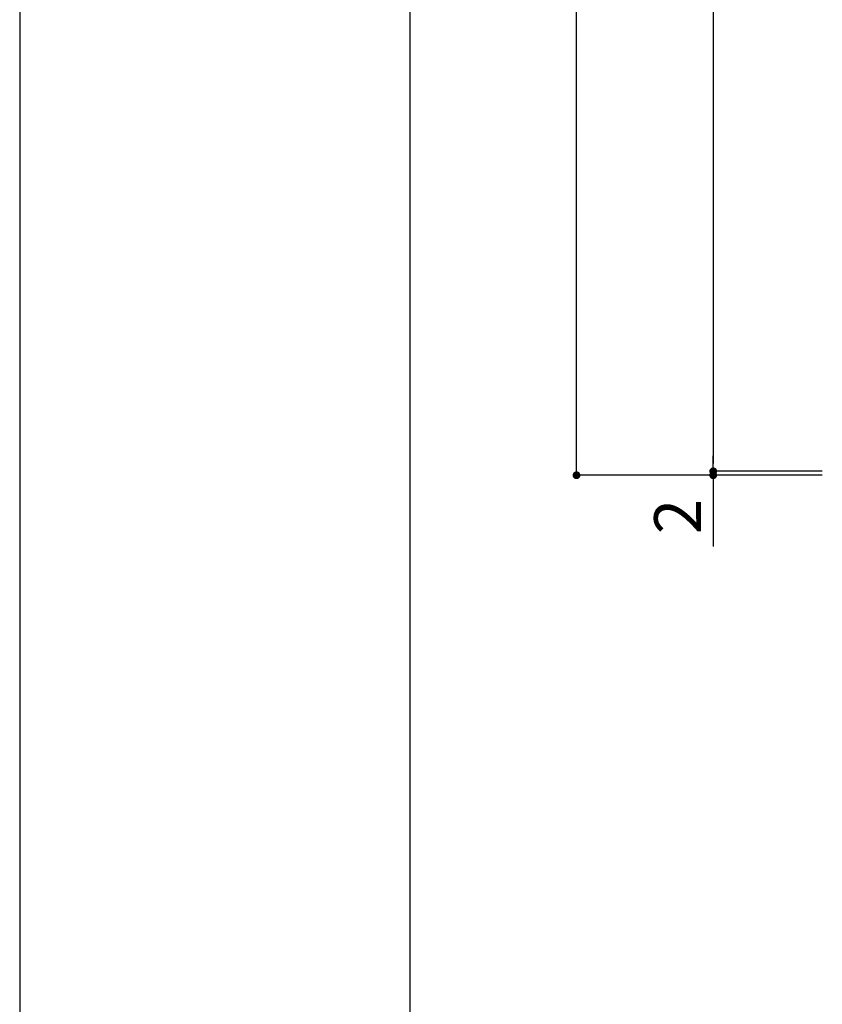
# Model space of a CAD drawing. Extents: x 2644 to 3485, y 1369 to 1963.
# Drawn here: x 2644 to 2685, y 1798 to 1848 of the extents above; entities that cross this region are included whole.
import ezdxf

# ---------------------------------------------------------------- set-up
doc = ezdxf.new("R2010")
doc.units = 0
doc.layers.get('0').update_dxf_attribs({"linetype": 'CONTINUOUS'})
doc.layers.add('枠横ライン', color=9, linetype='CONTINUOUS')
doc.styles.add('角ゴ', font='txt.shx', dxfattribs={"bigfont": 'extfont.shx'})

msp = doc.modelspace()

# ---------------------------------------------------------------- linework, layer by layer
at = {"color": 2}
for p, q in [((2672.5531, 1825.0493), (2672.5531, 1892.6493)), ((2679.5604, 1884.4493), (2679.5604, 1825.2493)), ((2679.5604, 1825.2493), (2679.5604, 1825.6493)), ((2684.4504, 1824.8493), (2679.5604, 1824.8493)), ((2685.1504, 1824.8493), (2679.5604, 1824.8493)), ((2679.5604, 1824.8493), (2679.5604, 1824.6493)), ((2684.4504, 1824.6493), (2672.5531, 1824.6493)), ((2685.1504, 1824.6493), (2679.5604, 1824.6493)), ((2679.5604, 1824.2493), (2679.5604, 1820.9993))]:
    msp.add_line(p, q, dxfattribs=at)
at = {"color": 0, "linetype": 'BYBLOCK'}
for p, q in [((2679.5604, 1825.0493), (2679.5604, 1825.2493)), ((2679.5604, 1825.0493), (2679.5604, 1825.2493)), ((2672.5531, 1824.8493), (2672.5531, 1825.0493)), ((2679.5604, 1824.4493), (2679.5604, 1824.2493))]:
    msp.add_line(p, q, dxfattribs=at)
at = {"color": 0, "linetype": 'BYBLOCK', "const_width": 0.2}
for points in [[(2672.5531, 1824.7493, 1), (2672.5531, 1824.5493, 1)], [(2679.5604, 1824.9493, 1), (2679.5604, 1824.7493, 1)], [(2679.5604, 1824.9493, 1), (2679.5604, 1824.7493, 1)], [(2679.5604, 1824.5493, 1), (2679.5604, 1824.7493, 1)]]:
    msp.add_lwpolyline(points, format="xyb", close=True, dxfattribs=at)
at = {"layer": '枠横ライン'}
for p, q in [((2644.0175, 1962.8734), (2644.0175, 1368.8734)), ((2664.0175, 1942.8734), (2664.0175, 1388.8734))]:
    msp.add_line(p, q, dxfattribs=at)

# ---------------------------------------------------------------- texts
at = {"color": 2, "style": '角ゴ'}
msp.add_text('2', height=2.4, rotation=90, dxfattribs=at).set_placement((2678.9354, 1821.6243))

doc.saveas('drawing.dxf')
